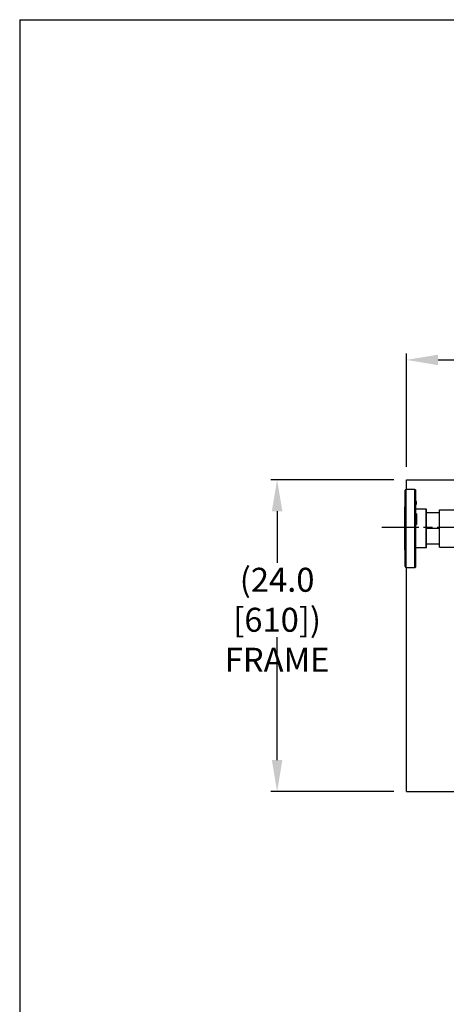
# Model space of a CAD drawing. Units: inches. Extents: x -2 to 332, y 6 to 219.
# Drawn here: x -2 to 30, y 143 to 219 of the extents above; entities that cross this region are included whole.
import ezdxf

# ---------------------------------------------------------------- set-up
doc = ezdxf.new("R2010")
doc.units = ezdxf.units.IN
doc.header["$LTSCALE"] = 6
doc.header["$MEASUREMENT"] = 0
doc.linetypes.add('CHAIN', pattern=[0.7087, 0.4724, -0.0591, 0.1181, -0.0591])
doc.linetypes.add('SLD-SOLID', pattern=[0])
doc.layers.get('0').update_dxf_attribs({"lineweight": 25})
doc.layers.add('BORD', color=7, linetype='SLD-SOLID')
doc.layers.add('Centerline(ANSI)', color=7, linetype='Continuous', lineweight=25)
doc.layers.add('Dimensions(ANSI)', color=7, linetype='Continuous', lineweight=25)
doc.styles.add('WattsCenBigText', font='arial.ttf', dxfattribs={"width": 0.9})
doc.dimstyles.new('Dec 3.123[2.12]BigText', dxfattribs={"dimscale": 12.307692, "dimtxt": 0.15, "dimasz": 0.19685, "dimexe": 0.04, "dimexo": 0.04, "dimgap": 0.031496, "dimtad": 1, "dimtih": 1, "dimtoh": 1, "dimdec": 3, "dimrnd": 1e-08, "dimzin": 4, "dimdsep": 46, "dimtxsty": 'WattsCenBigText', "dimcen": 0.09, "dimdle": 0.09, "dimclrd": 7, "dimclre": 7, "dimclrt": 7, "dimadec": 0, "dimazin": 1, "dimtfac": 0.733333, "dimtdec": 3, "dimtofl": 0, "dimtmove": 0, "dimatfit": 3, "dimfxl": 1, "dimtolj": 1, "dimtzin": 4, "dimlwd": 25, "dimlwe": 25, "dimarcsym": 0})

# ---------------------------------------------------------------- blocks, each defined once
blk = doc.blocks.new('*D3')
at = {"layer": 'Defpoints', "color": 0, "linetype": 'Continuous', "transparency": 16777216}
for p in [(137.237, 192.598), (27.285, 183.379), (137.237, 182.044)]:
    blk.add_point(p, dxfattribs=at)
at = {"layer": 'Dimensions(ANSI)', "color": 7, "linetype": 'Continuous', "lineweight": 25, "transparency": 16777216}
for p, q in [((27.285, 184.364), (27.285, 193.09)), ((29.708, 192.598), (134.814, 192.598)), ((137.237, 183.029), (137.237, 193.09))]:
    blk.add_line(p, q, dxfattribs=at)
at = {"layer": 'Dimensions(ANSI)', "color": 7, "linetype": 'Continuous', "transparency": 16777216}
for points in [[(29.708, 193.001), (29.708, 192.194), (27.285, 192.598)], [(134.814, 193.001), (134.814, 192.194), (137.237, 192.598)]]:
    blk.add_solid(points, dxfattribs=at)
at = {"layer": 'Dimensions(ANSI)', "color": 7, "linetype": 'Continuous', "lineweight": 25, "transparency": 16777216, "insert": (61.16, 195.352), "char_height": 1.84615, "attachment_point": 2, "style": 'WattsCenBigText'}
blk.add_mtext('\\A1;110.0 [2793]', dxfattribs=at)
blk = doc.blocks.new('*D6')
at = {"layer": 'Defpoints', "color": 0, "linetype": 'Continuous', "transparency": 16777216}
for p in [(17.331, 183.379), (27.285, 183.379), (27.285, 159.379)]:
    blk.add_point(p, dxfattribs=at)
at = {"layer": 'Dimensions(ANSI)', "color": 7, "linetype": 'Continuous', "lineweight": 25, "transparency": 16777216}
for p, q in [((26.3, 183.379), (16.838, 183.379)), ((17.331, 180.956), (17.331, 176.989)), ((17.331, 161.802), (17.331, 171.259)), ((26.3, 159.379), (16.838, 159.379))]:
    blk.add_line(p, q, dxfattribs=at)
at = {"layer": 'Dimensions(ANSI)', "color": 7, "linetype": 'Continuous', "transparency": 16777216}
for points in [[(16.927, 180.956), (17.735, 180.956), (17.331, 183.379)], [(16.927, 161.802), (17.735, 161.802), (17.331, 159.379)]]:
    blk.add_solid(points, dxfattribs=at)
at = {"layer": 'Dimensions(ANSI)', "color": 7, "linetype": 'Continuous', "lineweight": 25, "transparency": 16777216, "insert": (17.331, 176.601), "char_height": 1.84615, "attachment_point": 2, "style": 'WattsCenBigText'}
blk.add_mtext('\\A1;\\fArial|b0|i0;(24.0 [610])\\P\\fArial|b0|i0;FRAME', dxfattribs=at)
blk = doc.blocks.new('A$C57B05F4F')
at = {"color": 7, "linetype": 'Continuous', "lineweight": 25}
for p, q in [((0.0071, 1.3915), (0.0071, 1.4331)), ((0.0071, 1.4331), (3.3405, 1.4331)), ((0.0428, 1.3915), (0.0053, 1.3915)), ((0.0018, 1.3187), (0, 1.3168)), ((0.0491, 1.3396), (0.0463, 1.3396)), ((0.0463, 1.3378), (0.0491, 1.3378)), ((0.0463, 1.3372), (0.0491, 1.3372)), ((0.0463, 1.3362), (0.0491, 1.3362)), ((0.0463, 1.3339), (0.0491, 1.3339)), ((0.0463, 1.3312), (0.0491, 1.3312)), ((0.0463, 1.3289), (0.0491, 1.3289)), ((0.0907, 1.3067), (0.0463, 1.3067)), ((0.0491, 1.3372), (0.0491, 1.3378)), ((0.0491, 1.3289), (0.0491, 1.3312)), ((0, 1.2656), (0, 1.2621)), ((0, 1.2639), (0, 1.2604)), ((0.0491, 1.2868), (0.0463, 1.2868)), ((0.0463, 1.2843), (0.0491, 1.2843)), ((0.0463, 1.2833), (0.0491, 1.2833)), ((0.0491, 1.2821), (0.0463, 1.2821)), ((0.0463, 1.2802), (0.0491, 1.2802)), ((0.0491, 1.2802), (0.0491, 1.2508)), ((0.1479, 1.2908), (0.0924, 1.2908)), ((0.1479, 1.3047), (0.4743, 1.3047)), ((0, 1.2621), (0, 1.2587)), ((0, 1.2616), (0, 1.2605)), ((0, 1.2604), (0, 1.2543)), ((0, 1.2601), (0, 1.2588)), ((0, 1.2599), (0, 1.2588)), ((0, 1.2587), (0, 1.2479)), ((0, 1.2583), (0, 1.2577)), ((0, 1.2581), (0, 1.2577)), ((0, 1.2581), (0, 1.256)), ((0, 1.2535), (0, 1.2419)), ((0.0463, 1.2508), (0.0491, 1.2508)), ((0.0463, 1.247), (0.0491, 1.247)), ((0.0463, 1.2448), (0.0491, 1.2448)), ((0.0463, 1.2446), (0.0491, 1.2446)), ((0.0463, 1.2429), (0.0491, 1.2429)), ((0.0463, 1.2425), (0.0491, 1.2425)), ((0.0463, 1.2423), (0.0491, 1.2423)), ((0.0491, 1.2501), (0.0491, 1.2506)), ((0.0491, 1.247), (0.0491, 1.2448)), ((0.0491, 1.2448), (0.0491, 1.2447)), ((0.0491, 1.2447), (0.0491, 1.2429)), ((0.0491, 1.2429), (0.0491, 1.2425)), ((0.0491, 1.2425), (0.0491, 1.2423)), ((0.1479, 1.2248), (0.0924, 1.2248)), ((0, 1.1899), (0, 1.1961)), ((0, 1.1882), (0, 1.1943)), ((0, 1.1865), (0, 1.1926)), ((0, 1.184), (0.0018, 1.1832)), ((0.0463, 1.1428), (0.0907, 1.1428)), ((0.0924, 1.1588), (0.1479, 1.1588)), ((0.1479, 1.1449), (0.2257, 1.1449)), ((0, 1.1327), (0.0018, 1.1309)), ((0.0053, 1.0581), (0.0428, 1.0581)), ((0.0071, 0.0998), (0.0071, 1.0581)), ((0.0071, 0.0998), (3.3405, 0.0998))]:
    blk.add_line(p, q, dxfattribs=at)
for centre, radius, start, end in [((0.0053, 1.388), 0.00347, 89.8433, 180), ((0.0428, 1.388), 0.00347, 360, 89.8433), ((0.0907, 1.305), 0.00174, 360, 89.9438), ((0.0907, 1.1446), 0.00174, 268.4384, 0), ((0.0053, 1.0616), 0.00347, 180, 269.3309), ((0.0428, 1.0616), 0.00347, 269.3309, 360)]:
    blk.add_arc(centre, radius, start, end, dxfattribs=at)
for points, knots in [([(0.0053, 1.1509), (0.0053, 1.1564), (0.0053, 1.1675), (0.0053, 1.1853), (0.0053, 1.2038), (0.0053, 1.2228), (0.0053, 1.2419), (0.0053, 1.2608), (0.0053, 1.279), (0.0053, 1.2962), (0.0053, 1.3123), (0.0053, 1.3273), (0.0053, 1.3412), (0.0053, 1.3539), (0.0053, 1.3651), (0.0053, 1.3745), (0.0053, 1.382), (0.0053, 1.3874), (0.0053, 1.3905), (0.0053, 1.3917), (0.0053, 1.3914), (0.0053, 1.3914)], [0, 0, 0, 0, 0.053502, 0.108253, 0.16395, 0.220254, 0.276806, 0.333233, 0.389172, 0.444274, 0.498223, 0.551416, 0.605783, 0.6612, 0.717341, 0.773852, 0.830362, 0.886503, 0.941921, 0.996287, 1, 1, 1, 1]), ([(0.0428, 1.1509), (0.0428, 1.1564), (0.0428, 1.1675), (0.0428, 1.1853), (0.0428, 1.2038), (0.0428, 1.2228), (0.0428, 1.2419), (0.0428, 1.2608), (0.0428, 1.279), (0.0428, 1.2962), (0.0428, 1.3123), (0.0428, 1.3273), (0.0428, 1.3412), (0.0428, 1.3539), (0.0428, 1.3651), (0.0428, 1.3745), (0.0428, 1.382), (0.0428, 1.3874), (0.0428, 1.3905), (0.0428, 1.3917), (0.0428, 1.3914), (0.0428, 1.3914)], [0, 0, 0, 0, 0.053502, 0.108253, 0.16395, 0.220254, 0.276806, 0.333233, 0.389172, 0.444274, 0.498223, 0.551416, 0.605783, 0.6612, 0.717341, 0.773852, 0.830362, 0.886503, 0.941921, 0.996287, 1, 1, 1, 1]), ([(0.0018, 1.1525), (0.0018, 1.1576), (0.0018, 1.168), (0.0018, 1.1847), (0.0018, 1.2024), (0.0018, 1.2208), (0.0018, 1.2397), (0.0018, 1.2586), (0.0018, 1.2772), (0.0018, 1.2951), (0.0018, 1.3119), (0.0018, 1.3272), (0.0018, 1.341), (0.0018, 1.3529), (0.0018, 1.363), (0.0018, 1.3714), (0.0018, 1.3781), (0.0018, 1.3833), (0.0018, 1.3867), (0.0018, 1.3882), (0.0018, 1.3879), (0.0018, 1.3878)], [0, 0, 0, 0, 0.0507875, 0.1035007, 0.1579337, 0.2138254, 0.2708633, 0.3286918, 0.3869238, 0.4451559, 0.5029844, 0.5600223, 0.6159139, 0.6703469, 0.7230602, 0.7738477, 0.8246352, 0.8773484, 0.9317814, 0.9876731, 1, 1, 1, 1]), ([(0.0463, 1.1525), (0.0463, 1.1576), (0.0463, 1.168), (0.0463, 1.1847), (0.0463, 1.2024), (0.0463, 1.2208), (0.0463, 1.2397), (0.0463, 1.2586), (0.0463, 1.2772), (0.0463, 1.2951), (0.0463, 1.3119), (0.0463, 1.3272), (0.0463, 1.341), (0.0463, 1.3529), (0.0463, 1.363), (0.0463, 1.3714), (0.0463, 1.3781), (0.0463, 1.3833), (0.0463, 1.3867), (0.0463, 1.3882), (0.0463, 1.3879), (0.0463, 1.3878)], [0, 0, 0, 0, 0.050788, 0.103501, 0.157934, 0.213825, 0.270863, 0.328692, 0.386924, 0.445156, 0.502984, 0.560022, 0.615914, 0.670347, 0.72306, 0.773848, 0.824635, 0.877348, 0.931781, 0.987673, 1, 1, 1, 1]), ([(0, 1.184), (0, 1.1881), (0, 1.1965), (0, 1.2102), (0, 1.2247), (0, 1.2397), (0, 1.2544), (0, 1.2684), (0, 1.281), (0, 1.2918), (0, 1.3007), (0, 1.3076), (0, 1.3127), (0, 1.3159), (0, 1.3164), (0, 1.3166)], [0, 0, 0, 0, 0.073053, 0.149791, 0.229545, 0.311444, 0.39446, 0.477476, 0.559375, 0.639129, 0.715867, 0.78892, 0.861973, 0.938711, 1, 1, 1, 1]), ([(0.0004, 1.1844), (0.0004, 1.1885), (0.0004, 1.1968), (0.0004, 1.2103), (0.0004, 1.2247), (0.0004, 1.2395), (0.0004, 1.2541), (0.0004, 1.2679), (0.0004, 1.2804), (0.0004, 1.2911), (0.0004, 1.2999), (0.0004, 1.3068), (0.0004, 1.3118), (0.0004, 1.3151), (0.0004, 1.3155), (0.0004, 1.3157)], [0, 0, 0, 0, 0.072668, 0.1490012, 0.2283346, 0.3098023, 0.3923807, 0.474959, 0.5564267, 0.6357602, 0.7120933, 0.7847613, 0.8574293, 0.9337625, 1, 1, 1, 1]), ([(0.0491, 1.3378), (0.0491, 1.3382), (0.0491, 1.3389), (0.0491, 1.3396), (0.0491, 1.3396), (0.0491, 1.3396)], [0, 0, 0, 0, 0.3840291, 0.7658055, 1, 1, 1, 1]), ([(0.0491, 1.3362), (0.0491, 1.3364), (0.0491, 1.3367), (0.0491, 1.3369), (0.0491, 1.3369)], [0, 0, 0, 0, 0.968255, 1, 1, 1, 1]), ([(0.0491, 1.3339), (0.0491, 1.3342), (0.0491, 1.3345), (0.0491, 1.3353), (0.0491, 1.3359), (0.0491, 1.3362)], [0, 0, 0, 0, 0.560857, 0.780771, 1, 1, 1, 1]), ([(0.0491, 1.3312), (0.0491, 1.3316), (0.0491, 1.3324), (0.0491, 1.3332), (0.0491, 1.3336), (0.0491, 1.3339)], [0, 0, 0, 0, 0.278743, 0.558856, 1, 1, 1, 1]), ([(0.0907, 1.1885), (0.0907, 1.1921), (0.0907, 1.1996), (0.0907, 1.2118), (0.0907, 1.2247), (0.0907, 1.2381), (0.0907, 1.2512), (0.0907, 1.2636), (0.0907, 1.2748), (0.0907, 1.2845), (0.0907, 1.2924), (0.0907, 1.2985), (0.0907, 1.3031), (0.0907, 1.3059), (0.0907, 1.3071), (0.0907, 1.3067), (0.0907, 1.3067)], [0, 0, 0, 0, 0.071656, 0.146927, 0.225156, 0.305489, 0.386918, 0.468346, 0.54868, 0.626909, 0.702179, 0.773835, 0.845491, 0.920762, 0.998991, 1, 1, 1, 1]), ([(0.0924, 1.1893), (0.0924, 1.1928), (0.0924, 1.2001), (0.0924, 1.2121), (0.0924, 1.2247), (0.0924, 1.2378), (0.0924, 1.2506), (0.0924, 1.2628), (0.0924, 1.2738), (0.0924, 1.2832), (0.0924, 1.2909), (0.0924, 1.2969), (0.0924, 1.3015), (0.0924, 1.3042), (0.0924, 1.3053), (0.0924, 1.305), (0.0924, 1.305)], [0, 0, 0, 0, 0.071657, 0.146927, 0.225157, 0.305491, 0.38692, 0.468349, 0.548682, 0.626912, 0.702182, 0.773839, 0.845496, 0.920766, 0.998996, 1, 1, 1, 1]), ([(0.0491, 1.2867), (0.0491, 1.2867), (0.0491, 1.2868), (0.0491, 1.2866), (0.0491, 1.2862), (0.0491, 1.2856), (0.0491, 1.2849), (0.0491, 1.2845), (0.0491, 1.2843)], [0, 0, 0, 0, 0.040162, 0.226004, 0.411847, 0.613002, 0.814157, 1, 1, 1, 1]), ([(0.0491, 1.2843), (0.0491, 1.2841), (0.0491, 1.2837), (0.0491, 1.2834), (0.0491, 1.2833), (0.0491, 1.2833)], [0, 0, 0, 0, 0.350529, 0.71021, 1, 1, 1, 1]), ([(0.0491, 1.2821), (0.0491, 1.2821), (0.0491, 1.2822), (0.0491, 1.2818), (0.0491, 1.2811), (0.0491, 1.2805), (0.0491, 1.2802)], [0, 0, 0, 0, 0.064821, 0.42619, 0.714257, 1, 1, 1, 1]), ([(0.1479, 1.2248), (0.1479, 1.2291), (0.1479, 1.2381), (0.1479, 1.2514), (0.1479, 1.2645), (0.1479, 1.2765), (0.1479, 1.2868), (0.1479, 1.295), (0.1479, 1.3006), (0.1479, 1.304), (0.1479, 1.3045), (0.1479, 1.3047)], [0, 0, 0, 0, 0.1040406, 0.2138203, 0.3280819, 0.4451836, 0.5632155, 0.6781133, 0.7901776, 0.8978667, 1, 1, 1, 1]), ([(0, 1.257), (0, 1.2527), (0, 1.2485), (0, 1.2438), (0, 1.2437)], [0, 0, 0, 0, 0.981264, 1, 1, 1, 1]), ([(0, 1.2552), (0, 1.2513), (0, 1.2472), (0, 1.2428), (0, 1.2427)], [0, 0, 0, 0, 0.9802251, 1, 1, 1, 1]), ([(0.0491, 1.2508), (0.0491, 1.2503), (0.0491, 1.2495), (0.0491, 1.2483), (0.0491, 1.2475), (0.0491, 1.2471), (0.0491, 1.247)], [0, 0, 0, 0, 0.279995, 0.558217, 0.780004, 1, 1, 1, 1]), ([(0.1479, 1.1451), (0.1479, 1.1451), (0.1479, 1.1451), (0.1479, 1.1469), (0.1479, 1.1503), (0.1479, 1.1556), (0.1479, 1.1626), (0.1479, 1.1711), (0.1479, 1.1809), (0.1479, 1.1915), (0.1479, 1.2026), (0.1479, 1.2137), (0.1479, 1.2212), (0.1479, 1.2248)], [0, 0, 0, 0, 0.057298, 0.146792, 0.240005, 0.336121, 0.434146, 0.532956, 0.631372, 0.728243, 0.822524, 0.913335, 1, 1, 1, 1]), ([(0, 1.184), (0, 1.184), (-0.0001, 1.1841), (-0.0002, 1.1841), (-0.0002, 1.1842), (-0.0001, 1.1843), (-0.0001, 1.1843), (0, 1.1843), (0, 1.1843)], [0, 0, 0, 0, 0.184492, 0.377286, 0.57008, 0.754573, 0.939065, 1, 1, 1, 1]), ([(0, 1.1956), (0, 1.1945), (0, 1.1911), (0, 1.1882), (0, 1.1863)], [0, 0, 0, 0, 0.33191, 1, 1, 1, 1]), ([(0, 1.1794), (0, 1.1799), (0, 1.1833), (0, 1.1874), (0, 1.1909)], [0, 0, 0, 0, 0.140229, 1, 1, 1, 1]), ([(0, 1.1772), (0, 1.1776), (0, 1.1813), (0, 1.1855), (0, 1.1892)], [0, 0, 0, 0, 0.134356, 1, 1, 1, 1]), ([(0, 1.1749), (0, 1.1754), (0, 1.1792), (0, 1.1836), (0, 1.1875)], [0, 0, 0, 0, 0.128956, 1, 1, 1, 1]), ([(0, 1.1727), (0, 1.1732), (0, 1.1771), (0, 1.1817), (0, 1.1857)], [0, 0, 0, 0, 0.123972, 1, 1, 1, 1]), ([(0, 1.1328), (0, 1.1328), (0, 1.1325), (0, 1.1338), (0, 1.1371), (0, 1.1429), (0, 1.1507), (0, 1.1605), (0, 1.1716), (0, 1.1799), (0, 1.184)], [0, 0, 0, 0, 0.012704, 0.149086, 0.289388, 0.432671, 0.577183, 0.721079, 0.862558, 1, 1, 1, 1]), ([(0.0924, 1.1893), (0.0924, 1.1891), (0.0923, 1.1889), (0.0918, 1.1887), (0.0912, 1.1885), (0.0908, 1.1885), (0.0907, 1.1885)], [0, 0, 0, 0, 0.270261, 0.562429, 0.789736, 1, 1, 1, 1]), ([(0.0907, 1.1431), (0.0907, 1.1431), (0.0907, 1.1427), (0.0907, 1.1449), (0.0907, 1.1497), (0.0907, 1.157), (0.0907, 1.1663), (0.0907, 1.1768), (0.0907, 1.1846), (0.0907, 1.1885)], [0, 0, 0, 0, 0.050583, 0.216047, 0.382825, 0.545175, 0.703522, 0.855686, 1, 1, 1, 1]), ([(0.0924, 1.1446), (0.0924, 1.1448), (0.0924, 1.1452), (0.0924, 1.1485), (0.0924, 1.1537), (0.0924, 1.1608), (0.0924, 1.1694), (0.0924, 1.1788), (0.0924, 1.1858), (0.0924, 1.1893)], [0, 0, 0, 0, 0.146412, 0.294821, 0.443229, 0.589641, 0.732218, 0.869402, 1, 1, 1, 1]), ([(0.0018, 1.0618), (0.0018, 1.0618), (0.0018, 1.062), (0.0018, 1.0648), (0.0018, 1.0698), (0.0018, 1.0771), (0.0018, 1.0863), (0.0018, 1.0973), (0.0018, 1.1097), (0.0018, 1.1232), (0.0018, 1.1374), (0.0018, 1.1475), (0.0018, 1.1525)], [0, 0, 0, 0, 0.081635, 0.18722, 0.293542, 0.399864, 0.505449, 0.609591, 0.711639, 0.811025, 0.90727, 1, 1, 1, 1]), ([(0.0053, 1.0584), (0.0053, 1.0583), (0.0053, 1.0579), (0.0053, 1.06), (0.0053, 1.0647), (0.0053, 1.0723), (0.0053, 1.082), (0.0053, 1.0933), (0.0053, 1.1062), (0.0053, 1.1203), (0.0053, 1.1352), (0.0053, 1.1457), (0.0053, 1.1509)], [0, 0, 0, 0, 0.027231, 0.144824, 0.263702, 0.382839, 0.491403, 0.598542, 0.703545, 0.805785, 0.904741, 1, 1, 1, 1]), ([(0.0428, 1.0584), (0.0428, 1.0583), (0.0428, 1.0579), (0.0428, 1.06), (0.0428, 1.0647), (0.0428, 1.0723), (0.0428, 1.082), (0.0428, 1.0933), (0.0428, 1.1062), (0.0428, 1.1203), (0.0428, 1.1352), (0.0428, 1.1457), (0.0428, 1.1509)], [0, 0, 0, 0, 0.027231, 0.144824, 0.263702, 0.382839, 0.491403, 0.598542, 0.703545, 0.805785, 0.904741, 1, 1, 1, 1]), ([(0.0463, 1.0618), (0.0463, 1.0618), (0.0463, 1.062), (0.0463, 1.0648), (0.0463, 1.0698), (0.0463, 1.0771), (0.0463, 1.0863), (0.0463, 1.0973), (0.0463, 1.1097), (0.0463, 1.1232), (0.0463, 1.1374), (0.0463, 1.1475), (0.0463, 1.1525)], [0, 0, 0, 0, 0.081635, 0.18722, 0.293542, 0.399864, 0.505449, 0.609591, 0.711639, 0.811025, 0.90727, 1, 1, 1, 1])]:
    blk.add_open_spline(points, degree=3, knots=knots, dxfattribs=at)

msp = doc.modelspace()

# ---------------------------------------------------------------- linework, layer by layer
at = {"layer": 'BORD'}
for q in [(331.663, 218.779), (-2.462, 6.154)]:
    msp.add_line((-2.462, 218.779), q, dxfattribs=at)
at = {"layer": 'Centerline(ANSI)', "linetype": 'CHAIN'}
msp.add_line((25.385, 179.72), (135.901, 179.72), dxfattribs=at)

# ---------------------------------------------------------------- block references
at = {"xscale": 18, "yscale": 18, "zscale": 18}
msp.add_blockref('A$C57B05F4F', (27.156, 157.583), dxfattribs=at)

# ---------------------------------------------------------------- dimensions: what is measured, and where the dimension line sits
at = {"layer": 'Dimensions(ANSI)', "color": 7, "linetype": 'Continuous', "lineweight": 25}
dim = msp.add_linear_dim(base=(137.237, 192.598), p1=(27.285, 183.379), p2=(137.237, 182.044), angle=180, dimstyle='Dec 3.123[2.12]BigText', override={"dimexo": 0.08, "dimdec": 1, "dimtdec": 1, "dimatfit": 1, "dimtvp": -0.25}, dxfattribs=at)
dim.commit()
dim.dimension.update_dxf_attribs({"geometry": '*D3', "text_midpoint": (61.16, 192.598), "dimtype": 160})
dim = msp.add_linear_dim(base=(17.331, 183.379), p1=(27.285, 159.379), p2=(27.285, 183.379), angle=90, text='\\fArial|b0|i0;(<>)\\P\\fArial|b0|i0;FRAME', dimstyle='Dec 3.123[2.12]BigText', override={"dimexo": 0.08, "dimdec": 1, "dimtdec": 1, "dimatfit": 1, "dimtvp": -0.25}, dxfattribs=at)
dim.commit()
dim.dimension.update_dxf_attribs({"geometry": '*D6', "text_midpoint": (17.331, 174.124), "dimtype": 160})

doc.saveas('drawing.dxf')
